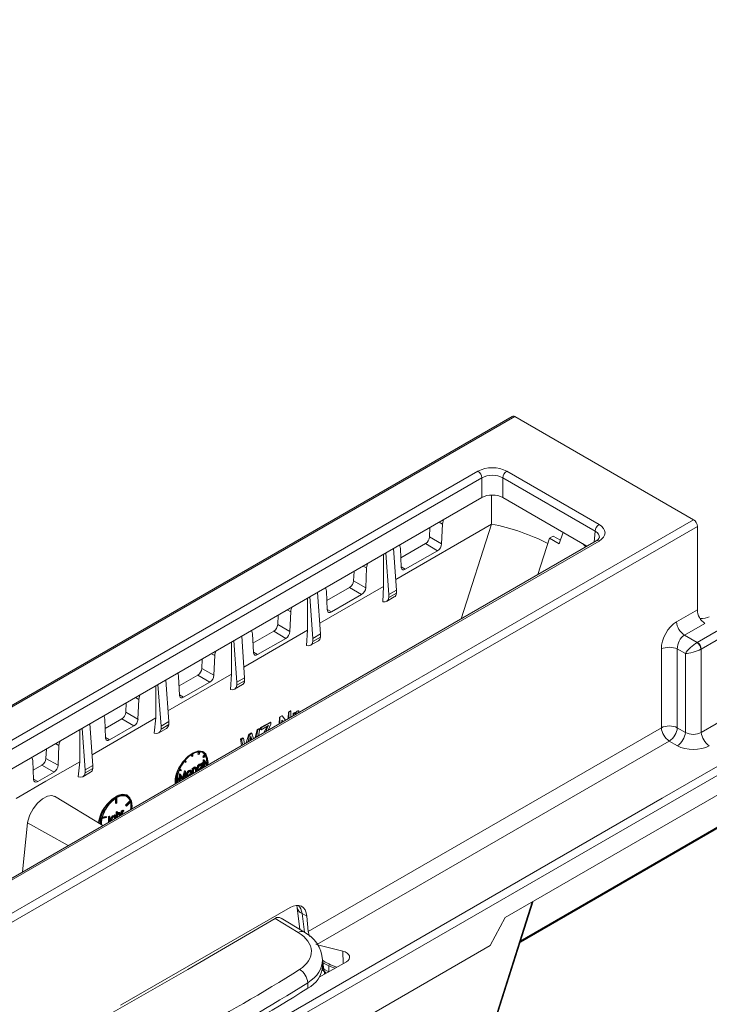
# Model space of a CAD drawing. Units: millimetres. Extents: x -7475 to 17909, y 0 to 2520.
# Drawn here: x 551 to 612, y 1372 to 1460 of the extents above; entities that cross this region are included whole.
import ezdxf
from ezdxf import colors
from ezdxf.entities.mleader import LeaderData, LeaderLine
from ezdxf.math import Vec2, Vec3

# ---------------------------------------------------------------- set-up
doc = ezdxf.new("R2010")
doc.units = ezdxf.units.MM
doc.header["$LTSCALE"] = 0.5
for name, color, linetype, lineweight in [('HAURATON_ConstructionSite_Hatching', 8, 'Continuous', 15), ('HAURATON_Isometrie', 9, 'Continuous', 5), ('HAURATON_Product_Contour', 7, 'Continuous', 40)]:
    doc.layers.add(name, color=color, linetype=linetype, lineweight=lineweight)
doc.layers.add('HAURATON_Text_Macro', color=112, linetype='Continuous')
doc.styles.get("Standard").update_dxf_attribs({"font": 'arial.ttf'})

msp = doc.modelspace()

# ---------------------------------------------------------------- linework, layer by layer
at = {"layer": 'HAURATON_ConstructionSite_Hatching', "color": 254}
for p, q in [((594.398, 1424.467), (418.364, 1322.844)), ((418.619, 1322.823), (594.653, 1424.445))]:
    msp.add_line(p, q, dxfattribs=at)
at = {"layer": 'HAURATON_Isometrie', "color": 9}
for p, q in [((610.458, 1415.321), (594.653, 1424.445)), ((514.802, 1375.408), (591.385, 1419.618)), ((593.927, 1419.618), (602.097, 1414.902)), ((591.738, 1419.028), (515.156, 1374.818)), ((591.738, 1417.287), (591.738, 1419.028)), ((601.744, 1414.311), (593.574, 1419.028)), ((593.574, 1419.028), (593.574, 1417.287)), ((515.874, 1373.491), (591.738, 1417.287)), ((592.587, 1417.505), (592.587, 1414.944)), ((593.574, 1417.287), (601.025, 1412.985)), ((434.424, 1313.699), (610.458, 1415.321)), ((434.759, 1313.098), (610.793, 1414.72)), ((592.587, 1414.944), (584.105, 1410.047)), ((587.136, 1414.63), (587.099, 1413.796)), ((587.948, 1415.099), (588.246, 1414.93)), ((588.246, 1414.93), (588.169, 1413.188)), ((589.884, 1406.553), (592.587, 1414.944)), ((601.656, 1413.349), (601.744, 1414.311)), ((610.793, 1414.72), (610.793, 1407.349)), ((601.847, 1413.459), (525.264, 1369.249)), ((602.097, 1413.435), (525.514, 1369.225)), ((587.099, 1413.796), (588.169, 1413.188)), ((596.691, 1410.483), (597.708, 1413.681)), ((598.036, 1413.87), (597.708, 1413.681)), ((597.708, 1413.681), (598.581, 1413.183)), ((598.036, 1413.87), (598.689, 1413.519)), ((598.907, 1414.208), (598.581, 1413.183)), ((584.172, 1409.089), (583.915, 1412.77)), ((584.593, 1411.123), (584.516, 1412.776)), ((586.746, 1413.205), (584.555, 1411.94)), ((587.807, 1412.582), (584.955, 1410.935)), ((586.746, 1413.205), (587.807, 1412.582)), ((583.023, 1412.255), (583.023, 1409.421)), ((583.497, 1408.699), (583.221, 1412.37)), ((581.231, 1411.221), (581.53, 1411.051)), ((581.53, 1411.051), (581.453, 1409.309)), ((584.592, 1411.149), (584.955, 1410.935)), ((580.418, 1410.752), (580.381, 1409.918)), ((580.381, 1409.918), (581.453, 1409.309)), ((583.023, 1409.422), (577.388, 1406.167)), ((580.028, 1409.327), (578.015, 1408.165)), ((580.028, 1409.327), (581.09, 1408.703)), ((582.968, 1408.051), (583.023, 1409.421)), ((584.172, 1409.089), (583.497, 1408.699)), ((584.172, 1408.819), (584.172, 1409.089)), ((576.307, 1408.378), (576.307, 1405.543)), ((576.78, 1404.821), (576.504, 1408.492)), ((577.455, 1405.211), (577.197, 1408.892)), ((578.053, 1407.346), (577.976, 1408.999)), ((581.09, 1408.703), (578.415, 1407.158)), ((583.292, 1408.087), (583.98, 1408.485)), ((584.172, 1408.819), (583.497, 1408.429)), ((583.497, 1408.429), (583.497, 1408.699)), ((574.513, 1407.343), (574.813, 1407.172)), ((578.052, 1407.372), (578.415, 1407.158)), ((608.951, 1406.285), (610.793, 1407.349)), ((573.701, 1406.874), (573.664, 1406.04)), ((574.813, 1407.172), (574.736, 1405.431)), ((610.792, 1404.469), (614.329, 1406.51)), ((573.664, 1406.04), (574.736, 1405.431)), ((611.464, 1406.147), (609.657, 1405.104)), ((614.682, 1405.92), (611.145, 1403.878)), ((570.737, 1401.333), (570.48, 1405.014)), ((576.307, 1405.543), (570.671, 1402.287)), ((571.514, 1403.569), (571.437, 1405.222)), ((573.311, 1405.449), (571.476, 1404.39)), ((574.374, 1404.824), (571.876, 1403.382)), ((573.311, 1405.449), (574.374, 1404.824)), ((576.22, 1404.181), (576.307, 1405.543)), ((577.455, 1405.211), (576.78, 1404.821)), ((577.455, 1404.941), (576.78, 1404.551)), ((576.78, 1404.551), (576.78, 1404.821)), ((577.455, 1404.941), (577.455, 1405.211)), ((609.657, 1405.104), (610.774, 1404.459)), ((569.591, 1404.501), (569.591, 1401.664)), ((570.062, 1400.943), (569.786, 1404.614)), ((576.574, 1404.209), (577.263, 1404.607)), ((607.609, 1396.917), (607.609, 1403.882)), ((609.733, 1403.471), (609.021, 1403.882)), ((609.021, 1403.882), (609.021, 1396.917)), ((611.145, 1403.878), (611.145, 1396.506)), ((566.983, 1402.996), (566.946, 1402.162)), ((567.796, 1403.465), (568.098, 1403.293)), ((568.098, 1403.293), (568.021, 1401.552)), ((571.513, 1403.595), (571.876, 1403.382)), ((609.733, 1396.506), (609.733, 1403.471)), ((611.145, 1396.506), (622.391, 1402.998)), ((566.946, 1402.162), (568.021, 1401.552)), ((569.591, 1401.664), (563.953, 1398.408)), ((564.975, 1399.793), (564.898, 1401.445)), ((566.593, 1401.571), (564.936, 1400.615)), ((566.593, 1401.571), (567.658, 1400.946)), ((569.479, 1400.31), (569.591, 1401.664)), ((570.737, 1401.333), (570.062, 1400.943)), ((570.737, 1401.063), (570.737, 1401.333)), ((562.875, 1400.624), (562.875, 1397.785)), ((563.345, 1397.065), (563.069, 1400.736)), ((564.02, 1397.455), (563.762, 1401.137)), ((567.658, 1400.946), (565.337, 1399.605)), ((569.856, 1400.331), (570.545, 1400.729)), ((570.737, 1401.063), (570.062, 1400.673)), ((570.062, 1400.673), (570.062, 1400.943)), ((607.693, 1390.688), (624.98, 1400.668)), ((451.526, 1299.74), (625.334, 1400.077)), ((561.078, 1399.587), (561.381, 1399.415)), ((564.974, 1399.818), (565.337, 1399.605)), ((560.266, 1399.118), (560.229, 1398.284)), ((561.381, 1399.415), (561.304, 1397.673)), ((562.875, 1397.785), (557.236, 1394.529)), ((560.229, 1398.284), (561.304, 1397.673)), ((562.746, 1396.438), (562.875, 1397.785)), ((573.801, 1397.269), (573.836, 1397.862)), ((573.836, 1397.862), (574.024, 1397.966)), ((573.862, 1397.847), (573.836, 1397.862)), ((573.862, 1397.847), (574.046, 1397.953)), ((573.862, 1397.304), (573.862, 1397.847)), ((574.046, 1397.953), (574.024, 1397.966)), ((574.046, 1397.953), (574.348, 1397.585)), ((574.596, 1397.728), (574.628, 1398.302)), ((574.628, 1398.302), (574.807, 1398.401)), ((574.639, 1398.296), (574.628, 1398.302)), ((574.639, 1398.296), (574.814, 1398.396)), ((574.639, 1397.753), (574.639, 1398.296)), ((574.814, 1398.396), (574.807, 1398.401)), ((574.814, 1398.396), (574.814, 1397.853)), ((575.035, 1397.981), (575.045, 1398.171)), ((575.045, 1398.171), (575.191, 1398.252)), ((575.068, 1398.158), (575.045, 1398.171)), ((575.068, 1398.158), (575.21, 1398.241)), ((575.068, 1398), (575.068, 1398.158)), ((575.21, 1398.241), (575.191, 1398.252)), ((575.21, 1398.241), (575.21, 1398.095)), ((575.389, 1398.197), (575.341, 1398.158)), ((575.395, 1398.366), (575.381, 1398.374)), ((575.544, 1398.402), (575.504, 1398.252)), ((575.544, 1398.402), (575.53, 1398.41)), ((625.334, 1398.336), (593.802, 1380.133)), ((556.627, 1393.187), (556.351, 1396.858)), ((557.302, 1393.577), (557.045, 1397.259)), ((558.435, 1396.016), (558.358, 1397.669)), ((559.876, 1397.693), (558.397, 1396.839)), ((560.942, 1397.067), (558.797, 1395.828)), ((559.876, 1397.693), (560.942, 1397.067)), ((563.139, 1396.453), (563.828, 1396.851)), ((564.02, 1397.455), (563.345, 1397.065)), ((564.02, 1397.185), (563.345, 1396.795)), ((563.345, 1396.795), (563.345, 1397.065)), ((564.02, 1397.185), (564.02, 1397.455)), ((571.842, 1396.754), (572.025, 1396.856)), ((572.085, 1396.821), (572.025, 1396.856)), ((572.144, 1396.769), (572.154, 1396.928)), ((572.154, 1396.928), (573.027, 1397.413)), ((572.212, 1396.894), (572.154, 1396.928)), ((572.212, 1396.894), (573.069, 1397.389)), ((572.85, 1397.098), (572.212, 1396.73)), ((572.212, 1396.73), (572.212, 1396.894)), ((572.44, 1396.483), (572.674, 1396.911)), ((572.601, 1396.576), (572.742, 1396.871)), ((572.742, 1396.871), (572.674, 1396.911)), ((573.069, 1397.224), (572.821, 1396.703)), ((573.069, 1397.389), (573.027, 1397.413)), ((573.069, 1397.389), (573.069, 1397.224)), ((574.137, 1397.463), (574.036, 1397.585)), ((574.036, 1397.585), (574.036, 1397.405)), ((574.117, 1397.451), (574.036, 1397.555)), ((607.609, 1396.917), (576.37, 1378.883)), ((609.021, 1396.917), (609.733, 1396.506)), ((556.158, 1396.747), (556.158, 1393.907)), ((558.434, 1396.042), (558.797, 1395.828)), ((570.363, 1395.929), (570.546, 1396.031)), ((570.451, 1395.878), (570.631, 1395.982)), ((570.631, 1395.982), (570.546, 1396.031)), ((570.631, 1395.982), (570.737, 1395.5)), ((570.883, 1395.584), (571.104, 1396.342)), ((571.043, 1395.677), (571.18, 1396.298)), ((571.104, 1396.342), (571.317, 1396.461)), ((571.18, 1396.298), (571.104, 1396.342)), ((571.18, 1396.298), (571.389, 1396.42)), ((571.237, 1395.972), (571.191, 1395.762)), ((571.287, 1395.818), (571.246, 1396.012)), ((571.323, 1396.044), (571.261, 1396.08)), ((571.389, 1396.42), (571.317, 1396.461)), ((571.372, 1395.866), (571.323, 1396.044)), ((571.389, 1396.42), (571.524, 1395.954)), ((571.666, 1396.036), (571.842, 1396.754)), ((571.799, 1396.113), (571.905, 1396.717)), ((571.905, 1396.717), (571.842, 1396.754)), ((571.905, 1396.717), (572.085, 1396.821)), ((572.085, 1396.821), (571.967, 1396.21)), ((572.212, 1396.73), (572.144, 1396.769)), ((554.007, 1395.505), (554.311, 1395.332)), ((554.311, 1395.332), (554.234, 1393.591)), ((570.47, 1395.346), (570.363, 1395.929)), ((570.451, 1395.878), (570.363, 1395.929)), ((570.569, 1395.403), (570.451, 1395.878)), ((608.315, 1395.736), (599.668, 1390.744)), ((609.027, 1395.325), (608.315, 1395.736)), ((553.195, 1395.036), (553.158, 1394.202)), ((566.028, 1394.406), (566.028, 1394.533)), ((566.099, 1394.365), (566.028, 1394.406)), ((566.099, 1394.365), (566.099, 1394.578)), ((566.099, 1394.365), (566.145, 1394.392)), ((566.145, 1394.392), (566.145, 1394.604)), ((566.606, 1394.575), (566.682, 1394.772)), ((566.676, 1394.534), (566.606, 1394.575)), ((566.676, 1394.534), (566.768, 1394.771)), ((566.716, 1394.531), (566.676, 1394.534)), ((566.808, 1394.768), (566.716, 1394.531)), ((567.097, 1394.741), (567.026, 1394.782)), ((567.035, 1394.347), (567.194, 1394.545)), ((567.057, 1394.314), (567.035, 1394.347)), ((567.105, 1394.306), (567.035, 1394.347)), ((567.128, 1394.273), (567.057, 1394.314)), ((567.105, 1394.306), (567.264, 1394.504)), ((567.128, 1394.273), (567.105, 1394.306)), ((567.287, 1394.471), (567.128, 1394.273)), ((567.264, 1394.504), (567.194, 1394.545)), ((551.994, 1393.995), (552.071, 1392.342)), ((552.033, 1393.166), (552.805, 1393.611)), ((552.805, 1393.611), (553.872, 1392.984)), ((553.158, 1394.202), (554.234, 1393.591)), ((556.02, 1392.562), (556.158, 1393.907)), ((557.302, 1393.577), (556.627, 1393.187)), ((557.302, 1393.307), (557.302, 1393.577)), ((565.457, 1393.885), (565.413, 1393.947)), ((565.527, 1393.845), (565.436, 1393.975)), ((565.527, 1393.845), (565.457, 1393.885)), ((565.475, 1394.025), (565.567, 1393.894)), ((565.567, 1393.894), (565.527, 1393.845)), ((566.351, 1393.381), (566.28, 1393.421)), ((566.461, 1393.387), (566.372, 1393.438)), ((566.794, 1393.637), (566.724, 1393.678)), ((566.938, 1393.649), (566.849, 1393.7)), ((566.88, 1393.535), (566.869, 1393.591)), ((566.88, 1393.76), (566.928, 1393.788)), ((566.88, 1393.682), (566.88, 1393.76)), ((566.951, 1393.719), (566.88, 1393.76)), ((566.951, 1393.495), (566.88, 1393.535)), ((566.999, 1393.747), (566.928, 1393.788)), ((566.951, 1393.719), (566.999, 1393.747)), ((566.951, 1393.637), (566.951, 1393.719)), ((566.999, 1393.747), (566.999, 1393.342)), ((567.016, 1393.839), (567.084, 1393.878)), ((567.016, 1393.784), (567.016, 1393.839)), ((567.087, 1393.798), (567.016, 1393.839)), ((567.087, 1393.743), (567.016, 1393.784)), ((567.084, 1394.059), (567.132, 1394.086)), ((567.084, 1393.878), (567.084, 1394.059)), ((567.155, 1394.018), (567.084, 1394.059)), ((567.155, 1393.837), (567.084, 1393.878)), ((567.084, 1393.43), (567.084, 1393.744)), ((567.118, 1393.411), (567.084, 1393.43)), ((567.087, 1393.798), (567.155, 1393.837)), ((567.087, 1393.743), (567.087, 1393.798)), ((567.155, 1393.782), (567.087, 1393.743)), ((567.203, 1394.045), (567.132, 1394.086)), ((567.155, 1394.018), (567.203, 1394.045)), ((567.155, 1393.837), (567.155, 1394.018)), ((567.155, 1393.432), (567.155, 1393.782)), ((567.203, 1394.045), (567.203, 1393.865)), ((567.271, 1393.904), (567.203, 1393.943)), ((567.203, 1393.865), (567.271, 1393.904)), ((567.203, 1393.784), (567.384, 1393.889)), ((567.271, 1393.849), (567.203, 1393.81)), ((567.203, 1393.81), (567.203, 1393.46)), ((567.271, 1393.742), (567.203, 1393.781)), ((567.271, 1393.689), (567.203, 1393.728)), ((567.271, 1393.904), (567.271, 1393.849)), ((567.271, 1393.742), (567.454, 1393.848)), ((567.454, 1393.795), (567.271, 1393.689)), ((567.271, 1393.689), (567.271, 1393.742)), ((567.454, 1393.848), (567.384, 1393.889)), ((552.434, 1392.154), (553.872, 1392.984)), ((556.421, 1392.575), (557.11, 1392.973)), ((557.302, 1393.307), (556.627, 1392.917)), ((556.627, 1392.917), (556.627, 1393.187)), ((564.943, 1392.433), (564.985, 1392.831)), ((565.115, 1393.111), (564.956, 1393.126)), ((564.979, 1393.185), (565.138, 1393.171)), ((564.985, 1392.831), (564.992, 1392.835)), ((565.056, 1392.79), (564.985, 1392.831)), ((564.991, 1392.183), (565.056, 1392.79)), ((565.063, 1392.794), (564.992, 1392.835)), ((564.993, 1393.218), (565.068, 1393.211)), ((565.085, 1392.636), (565.039, 1392.211)), ((565.056, 1392.79), (565.063, 1392.794)), ((565.063, 1392.794), (565.282, 1392.418)), ((565.138, 1393.171), (565.068, 1393.211)), ((565.206, 1392.346), (565.077, 1392.568)), ((565.258, 1392.337), (565.085, 1392.636)), ((565.138, 1393.171), (565.115, 1393.111)), ((565.229, 1392.509), (565.43, 1393.088)), ((565.282, 1392.418), (565.5, 1393.047)), ((565.479, 1392.863), (565.306, 1392.365)), ((565.43, 1393.088), (565.437, 1393.092)), ((565.5, 1393.047), (565.43, 1393.088)), ((565.459, 1392.492), (565.431, 1392.723)), ((565.507, 1393.051), (565.437, 1393.092)), ((565.493, 1392.473), (565.459, 1392.492)), ((565.525, 1392.491), (565.479, 1392.863)), ((565.5, 1393.047), (565.507, 1393.051)), ((565.507, 1393.051), (565.573, 1392.519)), ((565.659, 1392.749), (565.589, 1392.789)), ((565.64, 1392.663), (565.729, 1392.612)), ((565.712, 1392.938), (565.642, 1392.979)), ((565.86, 1393.097), (565.789, 1393.138)), ((565.86, 1392.689), (565.789, 1392.73)), ((565.942, 1392.993), (565.93, 1393.05)), ((566.007, 1393.109), (565.937, 1393.149)), ((566.013, 1392.952), (565.942, 1392.993)), ((566.085, 1393.301), (566.132, 1393.328)), ((566.085, 1392.853), (566.085, 1393.301)), ((566.156, 1393.26), (566.085, 1393.301)), ((566.119, 1392.834), (566.085, 1392.853)), ((566.203, 1393.288), (566.132, 1393.328)), ((566.156, 1393.26), (566.203, 1393.288)), ((566.156, 1392.855), (566.156, 1393.26)), ((566.203, 1393.288), (566.203, 1393.207)), ((566.203, 1393.002), (566.203, 1392.883)), ((566.442, 1393.29), (566.372, 1393.331)), ((566.377, 1393.022), (566.377, 1393.233)), ((566.448, 1393.192), (566.377, 1393.233)), ((566.411, 1393.003), (566.377, 1393.022)), ((566.448, 1393.024), (566.448, 1393.192)), ((566.496, 1393.237), (566.496, 1393.051)), ((566.591, 1393.289), (566.52, 1393.33)), ((566.57, 1393.204), (566.658, 1393.153)), ((566.794, 1393.229), (566.724, 1393.269)), ((566.951, 1393.349), (566.913, 1393.294)), ((566.951, 1393.314), (566.951, 1393.349)), ((552.07, 1392.368), (552.434, 1392.154)), ((564.789, 1392.309), (564.973, 1392.415)), ((564.973, 1392.362), (564.789, 1392.256)), ((564.792, 1392.393), (564.902, 1392.456)), ((564.973, 1392.415), (564.902, 1392.456)), ((564.915, 1392.178), (564.933, 1392.339)), ((564.949, 1392.159), (564.915, 1392.178)), ((564.973, 1392.415), (564.973, 1392.362)), ((565.24, 1392.327), (565.206, 1392.346)), ((558.189, 1388.256), (553.919, 1390.845)), ((560.379, 1390.863), (560.308, 1390.904)), ((599.668, 1390.744), (577.118, 1377.726)), ((451.155, 1300.321), (607.693, 1390.688)), ((559.311, 1390.655), (559.311, 1390.263)), ((559.381, 1390.222), (559.311, 1390.263)), ((559.381, 1390.7), (559.381, 1390.222)), ((559.381, 1390.222), (559.427, 1390.249)), ((559.427, 1390.249), (559.427, 1390.726)), ((560.201, 1390.069), (560.594, 1390.443)), ((560.215, 1390.026), (560.201, 1390.069)), ((560.271, 1390.028), (560.201, 1390.069)), ((560.286, 1389.986), (560.215, 1390.026)), ((560.271, 1390.028), (560.665, 1390.402)), ((560.286, 1389.986), (560.271, 1390.028)), ((560.679, 1390.36), (560.286, 1389.986)), ((560.665, 1390.402), (560.594, 1390.443)), ((558.144, 1388.947), (558.537, 1389.027)), ((558.159, 1389.005), (558.466, 1389.068)), ((558.537, 1389.027), (558.466, 1389.068)), ((558.537, 1389.027), (558.523, 1388.968)), ((558.703, 1389.054), (558.75, 1389.081)), ((558.703, 1388.647), (558.703, 1389.054)), ((558.773, 1389.013), (558.703, 1389.054)), ((558.821, 1389.041), (558.75, 1389.081)), ((558.773, 1389.013), (558.821, 1389.041)), ((558.773, 1388.606), (558.773, 1389.013)), ((558.821, 1389.041), (558.821, 1388.627)), ((559.133, 1389.064), (559.062, 1389.105)), ((559.277, 1389.076), (559.188, 1389.127)), ((559.219, 1388.963), (559.208, 1389.018)), ((559.219, 1389.187), (559.267, 1389.215)), ((559.219, 1389.109), (559.219, 1389.187)), ((559.29, 1389.147), (559.219, 1389.187)), ((559.338, 1389.174), (559.267, 1389.215)), ((559.29, 1389.147), (559.338, 1389.174)), ((559.29, 1389.064), (559.29, 1389.147)), ((559.338, 1389.174), (559.338, 1388.919)), ((559.376, 1389.458), (559.423, 1389.486)), ((559.376, 1388.941), (559.376, 1389.458)), ((559.446, 1389.417), (559.376, 1389.458)), ((559.494, 1389.445), (559.423, 1389.486)), ((559.446, 1389.417), (559.494, 1389.445)), ((559.446, 1388.982), (559.446, 1389.417)), ((559.494, 1389.445), (559.494, 1389.18)), ((559.641, 1389.357), (559.571, 1389.398)), ((559.733, 1389.267), (559.663, 1389.308)), ((559.752, 1389.364), (559.664, 1389.415)), ((559.668, 1389.11), (559.668, 1389.209)), ((559.739, 1389.169), (559.668, 1389.209)), ((559.739, 1389.151), (559.739, 1389.169)), ((559.786, 1389.214), (559.786, 1389.178)), ((559.811, 1389.529), (559.858, 1389.556)), ((559.811, 1389.192), (559.811, 1389.529)), ((559.882, 1389.488), (559.811, 1389.529)), ((559.929, 1389.515), (559.858, 1389.556)), ((559.882, 1389.488), (559.929, 1389.515)), ((559.882, 1389.233), (559.882, 1389.488)), ((559.929, 1389.515), (559.929, 1389.45)), ((560.024, 1389.578), (559.953, 1389.619)), ((560.065, 1389.586), (559.994, 1389.627)), ((560.065, 1389.586), (560.039, 1389.524)), ((551.529, 1388.506), (551.089, 1384.157)), ((551.529, 1388.506), (555.137, 1386.494)), ((558.523, 1388.968), (558.13, 1388.889)), ((558.696, 1388.549), (558.703, 1388.647)), ((558.773, 1388.606), (558.703, 1388.647)), ((558.93, 1388.716), (558.859, 1388.757)), ((558.977, 1388.743), (558.984, 1388.715)), ((559.29, 1388.922), (559.219, 1388.963)), ((559.286, 1388.889), (559.29, 1388.922)), ((591.341, 1366.242), (596.19, 1381.512)), ((591.394, 1366.277), (596.269, 1381.558)), ((574.764, 1381.009), (559.759, 1372.347)), ((575.387, 1380.977), (575.623, 1379.056)), ((575.816, 1380.485), (576.247, 1380.236)), ((576.022, 1378.809), (575.816, 1380.485)), ((575.468, 1378.797), (573.434, 1380.033)), ((575.969, 1378.846), (573.957, 1380.068)), ((576.37, 1378.883), (576.247, 1380.236)), ((593.802, 1380.133), (592.462, 1377.641)), ((577.118, 1377.726), (577.043, 1377.765)), ((577.199, 1377.7), (579.427, 1377.144)), ((592.462, 1377.641), (552.864, 1354.782)), ((579.456, 1376.044), (579.427, 1377.144)), ((577.343, 1374.824), (579.737, 1376.206)), ((577.635, 1375.81), (577.622, 1376.35)), ((577.627, 1376.145), (577.839, 1376.022)), ((577.655, 1376.128), (577.759, 1375.557)), ((577.759, 1375.557), (578.184, 1375.312)), ((577.819, 1375.099), (577.804, 1375.3)), ((577.963, 1375.182), (577.963, 1375.182)), ((578.184, 1375.312), (578.184, 1375.851)), ((576.334, 1373.864), (576.323, 1374.351))]:
    msp.add_line(p, q, dxfattribs=at)
at = {"layer": 'HAURATON_Isometrie', "color": 9, "flags": 128}
for points in [[(588.336, 1415.322), (588.262, 1415.074), (588.246, 1414.93)], [(584.516, 1412.776), (584.464, 1413.01), (584.422, 1413.063)], [(600.625, 1413.216), (600.803, 1413.04), (600.898, 1412.911)], [(581.619, 1411.445), (581.546, 1411.195), (581.53, 1411.051)], [(584.955, 1410.935), (584.835, 1410.889), (584.728, 1410.896), (584.647, 1410.954), (584.601, 1411.058), (584.593, 1411.123)], [(577.976, 1408.999), (577.925, 1409.233), (577.882, 1409.288)], [(574.904, 1407.569), (574.83, 1407.316), (574.813, 1407.172)], [(578.415, 1407.158), (578.295, 1407.113), (578.189, 1407.119), (578.108, 1407.178), (578.062, 1407.281), (578.053, 1407.346)], [(571.437, 1405.222), (571.386, 1405.457), (571.342, 1405.512)], [(568.189, 1403.692), (568.114, 1403.437), (568.098, 1403.293)], [(571.876, 1403.382), (571.756, 1403.336), (571.65, 1403.343), (571.569, 1403.401), (571.522, 1403.504), (571.514, 1403.569)], [(564.898, 1401.445), (564.846, 1401.68), (564.802, 1401.737)], [(561.473, 1399.815), (561.397, 1399.559), (561.381, 1399.415)], [(565.337, 1399.605), (565.217, 1399.559), (565.11, 1399.566), (565.029, 1399.624), (564.983, 1399.728), (564.975, 1399.793)], [(558.358, 1397.669), (558.307, 1397.903), (558.261, 1397.961)], [(575.442, 1398.216), (575.438, 1398.216), (575.389, 1398.197)], [(575.395, 1398.366), (575.481, 1398.399), (575.544, 1398.402)], [(572.674, 1396.911), (572.734, 1397.02), (572.742, 1397.036)], [(572.742, 1396.871), (572.802, 1396.998), (572.85, 1397.098)], [(558.797, 1395.828), (558.677, 1395.783), (558.571, 1395.789), (558.49, 1395.848), (558.443, 1395.951), (558.435, 1396.016)], [(571.284, 1396.186), (571.258, 1396.066), (571.237, 1395.972)], [(571.323, 1396.044), (571.301, 1396.124), (571.284, 1396.186)], [(554.403, 1395.734), (554.327, 1395.476), (554.311, 1395.332)], [(551.902, 1394.29), (551.978, 1394.12), (551.994, 1393.995)], [(567.488, 1393.624), (567.501, 1393.848), (567.433, 1394.301), (567.237, 1394.632), (566.932, 1394.808), (566.548, 1394.812), (566.122, 1394.644), (565.696, 1394.32), (565.311, 1393.872), (565.006, 1393.344), (564.81, 1392.787), (564.743, 1392.256), (564.756, 1392.047)], [(567.42, 1394.26), (567.317, 1394.589), (567.044, 1394.823), (566.655, 1394.863), (566.195, 1394.706), (565.716, 1394.372), (565.269, 1393.898), (564.904, 1393.336), (564.783, 1393.083)], [(556.158, 1393.907), (553.153, 1392.172), (550.518, 1390.651)], [(566.171, 1393.306), (566.206, 1393.361), (566.28, 1393.421)], [(566.203, 1393.207), (566.277, 1393.32), (566.351, 1393.381)], [(566.28, 1393.421), (566.331, 1393.441), (566.375, 1393.436), (566.38, 1393.432)], [(566.351, 1393.381), (566.402, 1393.4), (566.446, 1393.395), (566.477, 1393.366), (566.496, 1393.237)], [(566.724, 1393.678), (566.822, 1393.706), (566.855, 1393.69)], [(566.794, 1393.637), (566.893, 1393.665), (566.926, 1393.649)], [(566.951, 1393.495), (566.937, 1393.563), (566.895, 1393.6), (566.848, 1393.603), (566.795, 1393.582)], [(565.589, 1392.789), (565.605, 1392.894), (565.642, 1392.979)], [(565.651, 1392.662), (565.634, 1392.668), (565.6, 1392.717), (565.589, 1392.789)], [(565.642, 1392.979), (565.718, 1393.083), (565.789, 1393.138)], [(565.659, 1392.749), (565.676, 1392.853), (565.712, 1392.938)], [(565.722, 1392.622), (565.705, 1392.627), (565.671, 1392.677), (565.659, 1392.749)], [(565.707, 1392.776), (565.721, 1392.709), (565.762, 1392.671), (565.808, 1392.669), (565.86, 1392.689)], [(565.712, 1392.938), (565.788, 1393.042), (565.86, 1393.097)], [(565.726, 1392.71), (565.737, 1392.709), (565.789, 1392.73)], [(565.789, 1393.138), (565.879, 1393.167), (565.937, 1393.149)], [(565.86, 1393.097), (565.95, 1393.126), (566.007, 1393.109)], [(566.013, 1392.952), (565.999, 1393.02), (565.957, 1393.057), (565.912, 1393.062), (565.86, 1393.042)], [(566.007, 1393.109), (566.05, 1393.05), (566.06, 1392.98)], [(566.211, 1393.126), (566.204, 1393.055), (566.203, 1393.002)], [(566.442, 1393.29), (566.428, 1393.323), (566.401, 1393.338), (566.342, 1393.321)], [(566.377, 1393.233), (566.376, 1393.289), (566.372, 1393.331)], [(566.448, 1393.192), (566.447, 1393.249), (566.442, 1393.29)], [(566.58, 1393.203), (566.566, 1393.207), (566.531, 1393.257), (566.52, 1393.33)], [(566.651, 1393.162), (566.637, 1393.167), (566.602, 1393.216), (566.591, 1393.289)], [(566.638, 1393.316), (566.654, 1393.249), (566.696, 1393.212), (566.742, 1393.209), (566.794, 1393.229)], [(566.657, 1393.25), (566.671, 1393.249), (566.724, 1393.269)], [(552.071, 1392.342), (552.098, 1392.22), (552.163, 1392.138), (552.258, 1392.105), (552.373, 1392.125), (552.434, 1392.154)], [(553.908, 1390.826), (553.687, 1390.919), (553.289, 1390.862), (552.845, 1390.626), (552.404, 1390.241), (552.015, 1389.747), (551.719, 1389.2), (551.551, 1388.659), (551.529, 1388.506)], [(560.77, 1389.746), (560.783, 1389.97), (560.716, 1390.423), (560.52, 1390.754), (560.215, 1390.93), (559.83, 1390.934), (559.404, 1390.766), (558.978, 1390.442), (558.594, 1389.994), (558.289, 1389.466), (558.093, 1388.909), (558.025, 1388.378), (558.026, 1388.355)], [(560.308, 1390.961), (559.941, 1391.025), (559.492, 1390.893), (559.015, 1390.581), (558.561, 1390.124), (558.478, 1390.021)], [(560.665, 1390.402), (560.584, 1390.572), (560.476, 1390.708), (560.343, 1390.809), (560.188, 1390.872), (560.015, 1390.895), (559.827, 1390.878), (559.63, 1390.821), (559.427, 1390.726)], [(560.641, 1390.592), (560.571, 1390.72), (560.308, 1390.961)], [(559.062, 1389.105), (559.161, 1389.133), (559.194, 1389.117)], [(559.133, 1389.064), (559.231, 1389.092), (559.265, 1389.076)], [(559.29, 1388.922), (559.276, 1388.99), (559.234, 1389.028), (559.187, 1389.03), (559.134, 1389.009)], [(559.494, 1389.332), (559.497, 1389.336), (559.571, 1389.398)], [(559.494, 1389.18), (559.567, 1389.295), (559.641, 1389.357)], [(559.501, 1389.103), (559.495, 1389.032), (559.494, 1389.01)], [(559.571, 1389.398), (559.622, 1389.418), (559.666, 1389.413), (559.671, 1389.408)], [(559.733, 1389.267), (559.719, 1389.3), (559.691, 1389.315), (559.633, 1389.297)], [(559.641, 1389.357), (559.692, 1389.377), (559.737, 1389.372), (559.768, 1389.342), (559.786, 1389.214)], [(559.668, 1389.209), (559.667, 1389.266), (559.663, 1389.308)], [(559.739, 1389.169), (559.738, 1389.225), (559.733, 1389.267)], [(559.938, 1389.377), (559.93, 1389.287), (559.93, 1389.261)], [(559.953, 1389.619), (559.977, 1389.627), (559.994, 1389.627)], [(560.039, 1389.524), (560.026, 1389.522), (560.015, 1389.518)], [(560.024, 1389.578), (560.048, 1389.586), (560.065, 1389.586)], [(558.888, 1388.659), (558.87, 1388.684), (558.859, 1388.757)], [(559.185, 1388.831), (559.211, 1388.897), (559.219, 1388.963)], [(575.342, 1381.176), (575.372, 1381.075), (575.387, 1380.977)], [(559.102, 1371.75), (565.702, 1375.515), (573.434, 1380.033)], [(579.427, 1377.144), (579.636, 1377.073), (579.81, 1376.975), (579.938, 1376.856), (580.012, 1376.723), (580.028, 1376.583), (579.986, 1376.445), (579.887, 1376.317), (579.737, 1376.206)], [(577.84, 1376.026), (578.381, 1375.751), (578.726, 1375.623)], [(577.759, 1375.557), (577.638, 1375.629), (577.629, 1375.637)]]:
    msp.add_lwpolyline(points, dxfattribs=at)
at = {"layer": 'HAURATON_Isometrie', "color": 9}
for centre, radius, start, end in [((590.966, 1418.967), 0.774, 4.46649, 57.26592), ((594.345, 1418.967), 0.774, 122.73408, 175.53351), ((588.765, 1395.822), 19.5, 63.18092, 78.69553), ((602.515, 1414.251), 0.774, 122.73408, 175.53351), ((586.327, 1413.856), 0.774, 302.73408, 355.53351), ((601.674, 1413.894), 0.468, 291.72705, 341.0642), ((601.951, 1413.234), 0.248, 53.89164, 114.7979), ((587.391, 1413.241), 0.78, 302.20136, 356.07316), ((579.61, 1409.978), 0.774, 302.73408, 355.53351), ((580.675, 1409.363), 0.78, 302.20671, 356.07423), ((572.892, 1406.1), 0.774, 302.73408, 355.53351), ((610.494, 1406.406), 1.548, 184.46649, 237.26592), ((573.959, 1405.484), 0.78, 302.20894, 356.07471), ((608.315, 1402.336), 1.7, 65.45031, 114.54969), ((610.302, 1403.802), 0.809, 4.08648, 54.31499), ((610.374, 1403.818), 0.774, 4.46649, 57.26592), ((566.175, 1402.222), 0.774, 302.73408, 355.53351), ((567.243, 1401.605), 0.78, 302.20806, 356.0746), ((559.457, 1398.344), 0.774, 302.73408, 355.53351), ((575.627, 1397.998), 0.449, 123.18931, 157.84508), ((575.645, 1397.997), 0.446, 124.12167, 167.26022), ((575.518, 1398.136), 0.274, 87.42167, 119.92714), ((560.527, 1397.727), 0.78, 302.20407, 356.0739), ((608.315, 1395.371), 1.7, 65.45031, 114.54969), ((609.152, 1397.038), 1.548, 184.46649, 237.26592), ((607.478, 1397.038), 1.548, 302.73408, 355.53351), ((608.19, 1396.627), 1.548, 302.73408, 355.53351), ((612.688, 1396.627), 1.548, 184.46649, 237.26592), ((567.394, 1392.489), 2.457, 121.80233, 141.32484), ((566.744, 1393.615), 1.156, 88.78873, 121.20279), ((566.739, 1394.121), 0.65, 36.07549, 83.91376), ((566.656, 1394.15), 0.667, 36.27536, 56.09198), ((566.179, 1393.907), 1.205, 359.1416, 26.15382), ((566.298, 1393.872), 1.157, 358.79481, 31.20292), ((552.386, 1394.262), 0.774, 302.73408, 355.53351), ((553.456, 1393.644), 0.78, 302.1965, 356.07252), ((567.17, 1392.293), 2.489, 151.93352, 186.45901), ((567.974, 1391.983), 3.227, 141.86914, 158.13086), ((566.954, 1393.309), 0.435, 122.06114, 177.27619), ((567.025, 1393.268), 0.435, 122.06114, 177.27619), ((566.972, 1393.299), 0.334, 122.01516, 177.09784), ((566.554, 1393.549), 0.327, 301.36356, 357.68022), ((566.624, 1393.508), 0.327, 301.36356, 357.68022), ((565.27, 1393.878), 2.115, 351.0626, 356.57992), ((565.437, 1393.829), 2.017, 353.41338, 359.03032), ((566.705, 1392.183), 2.123, 154.91033, 186.19183), ((566.738, 1392.312), 2.102, 158.47013, 188.74589), ((567.246, 1392.232), 2.458, 158.67519, 178.1955), ((566.038, 1392.763), 0.331, 122.53027, 177.76704), ((565.617, 1393.006), 0.325, 301.93662, 357.76338), ((565.688, 1392.965), 0.325, 301.93662, 357.76338), ((565.688, 1392.98), 0.373, 323.37379, 0.02132), ((566.512, 1393.064), 0.308, 123.45436, 168.31561), ((566.335, 1392.275), 1.546, 180.7017, 187.47624), ((559.904, 1390.061), 0.935, 64.36266, 125.16288), ((559.882, 1390.212), 0.749, 17.98194, 55.05361), ((560.588, 1388.198), 2.789, 139.17082, 174.12451), ((560.929, 1388.268), 3.014, 144.42762, 177.12581), ((560.852, 1388.325), 2.898, 136.81718, 178.55187), ((561.019, 1388.23), 2.964, 123.55584, 165.9938), ((558.922, 1389.967), 1.744, 350.25609, 11.50531), ((559.163, 1389.932), 1.576, 352.27009, 15.78415), ((559.293, 1388.736), 0.435, 122.06114, 177.27619), ((559.364, 1388.695), 0.435, 122.06114, 177.27619), ((559.311, 1388.726), 0.334, 122.01516, 177.09784), ((559.803, 1389.041), 0.308, 123.46903, 168.32707), ((560.039, 1389.477), 0.165, 121.19199, 157.5262), ((560.157, 1389.38), 0.238, 124.09349, 163.13515), ((560.146, 1389.354), 0.21, 128.82093, 173.84963), ((560.123, 1388.404), 2.051, 166.3374, 182.17685), ((576.038, 1381.111), 0.664, 190.7327, 250.47143), ((573.708, 1379.714), 0.42, 54.78126, 130.65265), ((575.757, 1378.424), 0.472, 63.38511, 127.80503), ((574.726, 1376.227), 2.899, 2.68065, 64.62658), ((574.837, 1374.245), 1.489, 4.07063, 59.11628), ((575.266, 1375.985), 2.375, 296.7191, 355.77497), ((578.463, 1376.048), 1, 211.95711, 240.00269), ((578.218, 1375.563), 0.458, 180.76687, 236.18882), ((497.455, 1498.683), 147.654, 297.70374, 302.29089)]:
    msp.add_arc(centre, radius, start, end, dxfattribs=at)
for centre, major_axis, ratio, start_param, end_param in [((594.635, 1424.026), (-0.229, 0.445), 0.606756, 5.526942, 6.312259), ((592.656, 1418.881), (1.8, 0), 0.578871, 0.786768, 2.354825), ((592.656, 1418.472), (1.3, 0), 0.6033, 0.786768, 2.354825), ((592.656, 1416.754), (1.3, 0), 0.578871, 0.786768, 2.354825), ((610.439, 1414.902), (-0.229, 0.445), 0.606756, 4.008506, 5.526942), ((600.819, 1413.76), (1.306, 0.045), 0.574044, 6.195783, 7.04743), ((600.819, 1414.168), (1.805, 0), 0.575709, 5.499157, 7.067214), ((582.774, 1408.943), (-0.527, 0.85), 0.597167, 2.606319, 3.754895), ((583.498, 1409.361), (-0.475, 0.881), 0.556891, 3.157869, 3.789886), ((611.501, 1406.985), (-0.458, 0.89), 0.606756, 0.866913, 2.38535), ((611.147, 1407.148), (1, 0), 0.578871, 4.604183, 5.496418), ((609.025, 1404.609), (0.917, 1.779), 0.606756, 0.756243, 2.274679), ((576.78, 1405.483), (-0.475, 0.881), 0.556891, 3.157869, 3.789886), ((609.731, 1404.244), (0.411, 0.915), 0.633992, 0.720984, 2.239421), ((576.057, 1405.065), (-0.527, 0.85), 0.597167, 2.563077, 3.754895), ((610.439, 1403.836), (0.772, 0.704), 0.291523, 0.877576, 2.396013), ((610.439, 1403.836), (0.998, 0.302), 0.209925, 3.864959, 5.383395), ((610.439, 1404.674), (0.5, 0), 0.578871, 5.446797, 5.496418), ((610.439, 1404.265), (1, 0), 0.547113, 5.446797, 5.496418), ((569.339, 1401.187), (-0.527, 0.85), 0.597167, 2.530298, 3.754895), ((570.063, 1401.605), (-0.475, 0.881), 0.556891, 3.157869, 3.789886), ((563.345, 1397.727), (-0.475, 0.881), 0.556891, 3.157869, 3.789886), ((562.622, 1397.309), (-0.527, 0.85), 0.597167, 2.508231, 3.754895), ((610.439, 1396.961), (1, 0), 0.642387, 3.92836, 5.496418), ((610.439, 1396.144), (2, 0), 0.578871, 3.92836, 5.496418), ((555.904, 1393.431), (-0.527, 0.85), 0.597167, 2.497251, 3.754895), ((556.628, 1393.849), (-0.475, 0.881), 0.556891, 3.157869, 3.789886), ((574.839, 1379.333), (0.917, 1.779), 0.606756, 5.520992, 7.039428), ((574.416, 1379.577), (0.705, 1.888), 0.660364, 5.439896, 5.931955), ((572.64, 1377.164), (4.002, -0.097), 0.592181, 5.560123, 7.083444), ((577.074, 1378.517), (-0.537, 0.844), 0.546414, 0.814259, 1.310643), ((572.621, 1376.359), (5.002, -0.073), 0.586285, 5.554146, 6.308191), ((579.724, 1376.266), (2.486, -0.649), 0.295776, 3.787058, 4.452368), ((579.922, 1376.552), (2.84, -0.451), 0.406333, 3.838982, 3.954229), ((463.402, 1437.665), (151.562, -3.672), 0.592181, 5.465173, 5.560123), ((463.383, 1436.859), (152.563, -3.647), 0.591989, 5.464973, 5.559924)]:
    msp.add_ellipse(centre, major_axis=major_axis, ratio=ratio, start_param=start_param, end_param=end_param, dxfattribs=at)
at = {"layer": 'HAURATON_Product_Contour'}
for p, q in [((602.332, 1382.159), (678.637, 1426.402)), ((595.136, 1378.004), (602.332, 1382.159))]:
    msp.add_line(p, q, dxfattribs=at)

# ---------------------------------------------------------------- leaders
at = {"layer": 'HAURATON_Text_Macro'}
ml = msp.add_multileader_mtext('Standard', dxfattribs=at)
ml.set_content('\\A1;Beton bedolgozása rétegenként, a felúszás és az oldalirányú elmozdulás elleni védelemről gondoskodva.', color=256)
ml.set_leader_properties()
ml.build(insert=Vec2(0, 0))
ml.multileader.update_dxf_attribs({"dogleg_length": 2, "arrow_head_size": 42, "scale": 12})
ctx = ml.context
ctx.base_point, ctx.scale, ctx.char_height, ctx.arrow_head_size, ctx.landing_gap_size, ctx.plane_origin = Vec3(46.342, 2080.327), 12, 36, 42, 24, Vec3(2691.312, 1406.238)
ctx.text_align_type = 2
notes = []
notes.append((ctx, [(1, (1, 1, 0), (768.184, 2080.327), (-1, 0), 24, [(2, [(1568.935, 1690.592), (1560.669, 1246.406), (1546.202, 961.769)], 0, [])])]))
ctx.mtext.insert, ctx.mtext.width, ctx.mtext.alignment, ctx.mtext.flow_direction = Vec3(720.184, 2103.619), 682.92951, 3, 5
ml = msp.add_multileader_mtext('Standard', dxfattribs=at)
ml.set_content('10mm betonacél, min.2m hosszban', color=256)
ml.set_leader_properties()
ml.build(insert=Vec2(0, 0))
ml.multileader.update_dxf_attribs({"dogleg_length": 2, "arrow_head_size": 42, "scale": 12})
ctx = ml.context
ctx.base_point, ctx.scale, ctx.char_height, ctx.arrow_head_size, ctx.landing_gap_size, ctx.plane_origin = Vec3(112.003, 1514.119), 12, 20, 42, 24, Vec3(377.25, 1655.855)
ctx.text_align_type = 2
notes.append((ctx, [(1, (1, 1, 0), (620.088, 1514.119), (-1, 0), 24, [(0, [(646.448, 1413.4)], 0, [])])]))
ctx.mtext.insert, ctx.mtext.width, ctx.mtext.alignment, ctx.mtext.flow_direction = Vec3(572.088, 1526.097), 507.724, 3, 5
for ctx, leaders in notes:
    for number, flags, end, landing, length, lines in leaders:
        leader = LeaderData()
        leader.index, (leader.has_last_leader_line, leader.has_dogleg_vector, leader.attachment_direction) = number, flags
        leader.last_leader_point, leader.dogleg_vector, leader.dogleg_length = Vec3(end), Vec3(landing), length
        for number, points, colour, breaks in lines:
            line = LeaderLine()
            line.index, line.vertices, line.color, line.breaks = number, Vec3.list(points), colors.encode_raw_color(colour), breaks
            leader.lines.append(line)
        ctx.leaders.append(leader)

doc.saveas('drawing.dxf')
